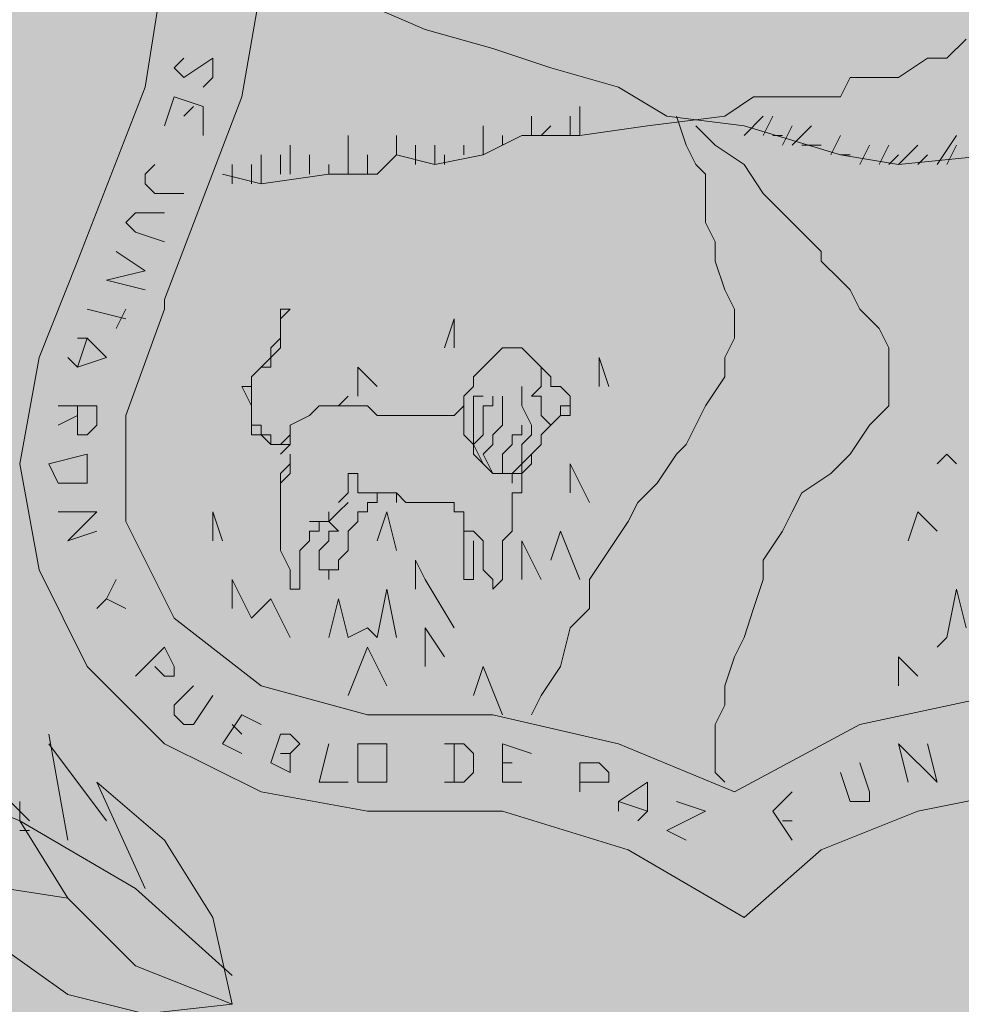
# Model space of a CAD drawing. Units: inches. Extents: x 13.1 to 77.9, y 9.9 to 37.9.
# Drawn here: x 36.1 to 36.5, y 36.2 to 36.7 of the extents above; entities that cross this region are included whole.
import ezdxf

# ---------------------------------------------------------------- set-up
doc = ezdxf.new("R2010")
doc.units = ezdxf.units.IN
doc.header["$MEASUREMENT"] = 0
doc.layers.add('F_Layer01', color=7, linetype='Continuous')

# ---------------------------------------------------------------- blocks, each defined once
blk = doc.blocks.new('block 274')
at = {"layer": 'F_Layer01', "color": 18, "lineweight": 9, "true_color": 0x000000}
for points in [[(1.32854, -1.43087), (1.35817, -1.35467), (1.37087, -1.27423), (1.37087, -1.18957), (1.3497, -1.10913), (1.31584, -1.03717)], [(1.32854, -1.43087), (1.35817, -1.35467), (1.37087, -1.27423), (1.37087, -1.18957), (1.3497, -1.10913), (1.31584, -1.03717)], [(1.36664, -1.4478), (1.4005, -1.3589), (1.41744, -1.26153), (1.40897, -1.16417), (1.38357, -1.07103)], [(1.36664, -1.4478), (1.4005, -1.3589), (1.41744, -1.26153), (1.40897, -1.16417), (1.38357, -1.07103)], [(1.58677, -1.36737), (1.5656, -1.35467), (1.53597, -1.3462), (1.51057, -1.33773)], [(1.58677, -1.36737), (1.5656, -1.35467), (1.53597, -1.3462), (1.51057, -1.33773)], [(1.3751, -1.34197), (1.37087, -1.3462), (1.3751, -1.35043), (1.3878, -1.34197), (1.3878, -1.3462), (1.3878, -1.35043), (1.38357, -1.35467)], [(1.3751, -1.34197), (1.37087, -1.3462), (1.3751, -1.35043), (1.3878, -1.34197), (1.3878, -1.3462), (1.3878, -1.35043), (1.38357, -1.35467)], [(1.70107, -1.34197), (1.68837, -1.35043), (1.6672, -1.35043), (1.66297, -1.3589)], [(1.70107, -1.34197), (1.68837, -1.35043), (1.6672, -1.35043), (1.66297, -1.3589)], [(1.37087, -1.3589), (1.36664, -1.3716)], [(1.37087, -1.3589), (1.36664, -1.3716)], [(1.37087, -1.3589), (1.38357, -1.36313), (1.38357, -1.37583)], [(1.37087, -1.3589), (1.38357, -1.36313), (1.38357, -1.37583)], [(1.61217, -1.36737), (1.62487, -1.3589)], [(1.61217, -1.36737), (1.62487, -1.3589)], [(1.62487, -1.3589), (1.66297, -1.3589)], [(1.62487, -1.3589), (1.66297, -1.3589)], [(1.37934, -1.36313), (1.3751, -1.36737)], [(1.37934, -1.36313), (1.3751, -1.36737)], [(1.54867, -1.37583), (1.54867, -1.36313)], [(1.54867, -1.37583), (1.54867, -1.36313)], [(1.5275, -1.37583), (1.5275, -1.36737)], [(1.5275, -1.37583), (1.5275, -1.36737)], [(1.54444, -1.37583), (1.54444, -1.36737)], [(1.54444, -1.37583), (1.54444, -1.36737)], [(1.5783, -1.3716), (1.61217, -1.36737)], [(1.5783, -1.3716), (1.61217, -1.36737)], [(1.58677, -1.36737), (1.62064, -1.3716)], [(1.58677, -1.36737), (1.62064, -1.3716)], [(1.59947, -1.38853), (1.59524, -1.38007), (1.591, -1.36737)], [(1.59947, -1.38853), (1.59524, -1.38007), (1.591, -1.36737)], [(1.62064, -1.37583), (1.6291, -1.36737)], [(1.62064, -1.37583), (1.6291, -1.36737)], [(1.6291, -1.37583), (1.63334, -1.36737)], [(1.6291, -1.37583), (1.63334, -1.36737)], [(1.5783, -1.3716), (1.54867, -1.37583), (1.52327, -1.37583), (1.50634, -1.3843), (1.48517, -1.38853), (1.46824, -1.3843), (1.45977, -1.39277), (1.4386, -1.39277), (1.40897, -1.397), (1.39204, -1.39277)], [(1.5783, -1.3716), (1.54867, -1.37583), (1.52327, -1.37583), (1.50634, -1.3843), (1.48517, -1.38853), (1.46824, -1.3843), (1.45977, -1.39277), (1.4386, -1.39277), (1.40897, -1.397), (1.39204, -1.39277)], [(1.50634, -1.3843), (1.50634, -1.3716)], [(1.50634, -1.3843), (1.50634, -1.3716)], [(1.53174, -1.37583), (1.53597, -1.3716)], [(1.53174, -1.37583), (1.53597, -1.3716)], [(1.59947, -1.3716), (1.60794, -1.38007)], [(1.59947, -1.3716), (1.60794, -1.38007)], [(1.62064, -1.3716), (1.66297, -1.3843)], [(1.62064, -1.3716), (1.66297, -1.3843)], [(1.63757, -1.38007), (1.6418, -1.3716)], [(1.63757, -1.38007), (1.6418, -1.3716)], [(1.6418, -1.38007), (1.65027, -1.3716)], [(1.6418, -1.38007), (1.65027, -1.3716)], [(1.44707, -1.39277), (1.44707, -1.37583)], [(1.44707, -1.39277), (1.44707, -1.37583)], [(1.46824, -1.3843), (1.46824, -1.37583)], [(1.46824, -1.3843), (1.46824, -1.37583)], [(1.5148, -1.38007), (1.5148, -1.37583)], [(1.5148, -1.38007), (1.5148, -1.37583)], [(1.63334, -1.37583), (1.63757, -1.37583)], [(1.63334, -1.37583), (1.63757, -1.37583)], [(1.65874, -1.3843), (1.66297, -1.37583)], [(1.65874, -1.3843), (1.66297, -1.37583)], [(1.7053, -1.38853), (1.71377, -1.37583)], [(1.7053, -1.38853), (1.71377, -1.37583)], [(1.42167, -1.39277), (1.42167, -1.38007)], [(1.42167, -1.39277), (1.42167, -1.38007)], [(1.4767, -1.38853), (1.4767, -1.38007)], [(1.4767, -1.38853), (1.4767, -1.38007)], [(1.48517, -1.38853), (1.48517, -1.38007)], [(1.48517, -1.38853), (1.48517, -1.38007)], [(1.49787, -1.3843), (1.49787, -1.38007)], [(1.49787, -1.3843), (1.49787, -1.38007)], [(1.6545, -1.42663), (1.64604, -1.41817), (1.63757, -1.4097), (1.6291, -1.40123), (1.62064, -1.38853), (1.60794, -1.38007)], [(1.6545, -1.42663), (1.64604, -1.41817), (1.63757, -1.4097), (1.6291, -1.40123), (1.62064, -1.38853), (1.60794, -1.38007)], [(1.64604, -1.38007), (1.65027, -1.38007), (1.6545, -1.38007)], [(1.64604, -1.38007), (1.65027, -1.38007), (1.6545, -1.38007)], [(1.67144, -1.38853), (1.67567, -1.38007)], [(1.67144, -1.38853), (1.67567, -1.38007)], [(1.6799, -1.38853), (1.68414, -1.38007)], [(1.6799, -1.38853), (1.68414, -1.38007)], [(1.68837, -1.38853), (1.69684, -1.38007)], [(1.68837, -1.38853), (1.69684, -1.38007)], [(1.70954, -1.38853), (1.71377, -1.38007)], [(1.70954, -1.38853), (1.71377, -1.38007)], [(1.40897, -1.397), (1.40897, -1.3843)], [(1.40897, -1.397), (1.40897, -1.3843)], [(1.41744, -1.39277), (1.41744, -1.3843)], [(1.41744, -1.39277), (1.41744, -1.3843)], [(1.43014, -1.39277), (1.43014, -1.3843)], [(1.43014, -1.39277), (1.43014, -1.3843)], [(1.45554, -1.39277), (1.45554, -1.3843)], [(1.45554, -1.39277), (1.45554, -1.3843)], [(1.4894, -1.38853), (1.4894, -1.3843)], [(1.4894, -1.38853), (1.4894, -1.3843)], [(1.66297, -1.3843), (1.68837, -1.38853)], [(1.66297, -1.3843), (1.6672, -1.3843)], [(1.66297, -1.3843), (1.68837, -1.38853)], [(1.66297, -1.3843), (1.6672, -1.3843)], [(1.68414, -1.38853), (1.68837, -1.3843)], [(1.68414, -1.38853), (1.68837, -1.3843)], [(1.69684, -1.38853), (1.70107, -1.3843)], [(1.69684, -1.38853), (1.70107, -1.3843)], [(1.3624, -1.38853), (1.35817, -1.39277), (1.35817, -1.397), (1.3624, -1.40123), (1.3751, -1.40123)], [(1.3624, -1.38853), (1.35817, -1.39277), (1.35817, -1.397), (1.3624, -1.40123), (1.3751, -1.40123)], [(1.39627, -1.397), (1.39627, -1.38853)], [(1.39627, -1.397), (1.39627, -1.38853)], [(1.40474, -1.397), (1.40474, -1.38853)], [(1.40474, -1.397), (1.40474, -1.38853)], [(1.4386, -1.39277), (1.4386, -1.38853)], [(1.4386, -1.39277), (1.4386, -1.38853)], [(1.59947, -1.38853), (1.6037, -1.39277)], [(1.59947, -1.38853), (1.6037, -1.39277)], [(1.6037, -1.49437), (1.61217, -1.48167), (1.61217, -1.4732), (1.6164, -1.46473), (1.6164, -1.45203), (1.61217, -1.44357), (1.60794, -1.43087), (1.60794, -1.4224), (1.6037, -1.41393), (1.6037, -1.40123), (1.6037, -1.39277)], [(1.6037, -1.49437), (1.61217, -1.48167), (1.61217, -1.4732), (1.6164, -1.46473), (1.6164, -1.45203), (1.61217, -1.44357), (1.60794, -1.43087), (1.60794, -1.4224), (1.6037, -1.41393), (1.6037, -1.40123), (1.6037, -1.39277)], [(1.36664, -1.4097), (1.35394, -1.4097), (1.3497, -1.41393), (1.35394, -1.41817), (1.36664, -1.4224)], [(1.36664, -1.4097), (1.35394, -1.4097), (1.3497, -1.41393), (1.35394, -1.41817), (1.36664, -1.4224)], [(1.34547, -1.42663), (1.35817, -1.4351), (1.34124, -1.43933), (1.35817, -1.44357)], [(1.34547, -1.42663), (1.35817, -1.4351), (1.34124, -1.43933), (1.35817, -1.44357)], [(1.6545, -1.42663), (1.6545, -1.43087)], [(1.6545, -1.42663), (1.6545, -1.43087)], [(1.32854, -1.43087), (1.3116, -1.4732), (1.30314, -1.51977), (1.3116, -1.56633), (1.33277, -1.60867), (1.36664, -1.64253), (1.40897, -1.6637), (1.45554, -1.67217)], [(1.32854, -1.43087), (1.3116, -1.4732), (1.30314, -1.51977), (1.3116, -1.56633), (1.33277, -1.60867), (1.36664, -1.64253), (1.40897, -1.6637), (1.45554, -1.67217)], [(1.65874, -1.524), (1.6672, -1.51553), (1.67567, -1.50283), (1.68414, -1.49437), (1.68414, -1.49013), (1.68414, -1.48167), (1.68414, -1.46897), (1.6799, -1.4605), (1.67144, -1.45203), (1.6672, -1.44357), (1.66297, -1.43933), (1.6545, -1.43087)], [(1.65874, -1.524), (1.6672, -1.51553), (1.67567, -1.50283), (1.68414, -1.49437), (1.68414, -1.49013), (1.68414, -1.48167), (1.68414, -1.46897), (1.6799, -1.4605), (1.67144, -1.45203), (1.6672, -1.44357), (1.66297, -1.43933), (1.6545, -1.43087)], [(1.36664, -1.45203), (1.36664, -1.4478)], [(1.36664, -1.45203), (1.36664, -1.4478)], [(1.3497, -1.45627), (1.33277, -1.45203)], [(1.3497, -1.45627), (1.33277, -1.45203)], [(1.3497, -1.45203), (1.34547, -1.4605)], [(1.3497, -1.45203), (1.34547, -1.4605)], [(1.36664, -1.45203), (1.3497, -1.4986), (1.3497, -1.54517), (1.37087, -1.5875), (1.40897, -1.61713), (1.45554, -1.62983)], [(1.36664, -1.45203), (1.3497, -1.4986), (1.3497, -1.54517), (1.37087, -1.5875), (1.40897, -1.61713), (1.45554, -1.62983)], [(1.42167, -1.50707), (1.41744, -1.5113), (1.4132, -1.5113), (1.4132, -1.50707), (1.40897, -1.50707), (1.40897, -1.50283), (1.40474, -1.50283), (1.40474, -1.4986), (1.40474, -1.49437), (1.40474, -1.49013), (1.40474, -1.4859), (1.40474, -1.48167), (1.40897, -1.47743), (1.4132, -1.47743), (1.4132, -1.4732), (1.41744, -1.46897), (1.41744, -1.46473), (1.41744, -1.4605), (1.41744, -1.45627), (1.42167, -1.45203), (1.41744, -1.45203), (1.41744, -1.4605), (1.41744, -1.46473), (1.4132, -1.46897), (1.4132, -1.4732), (1.40897, -1.47743), (1.40474, -1.48167), (1.40474, -1.4859), (1.4005, -1.4859), (1.40474, -1.49437), (1.40474, -1.4986), (1.40474, -1.50283), (1.40474, -1.50707), (1.40897, -1.50707), (1.4132, -1.5113), (1.41744, -1.5113), (1.42167, -1.5113)], [(1.42167, -1.50707), (1.41744, -1.5113), (1.4132, -1.5113), (1.4132, -1.50707), (1.40897, -1.50707), (1.40897, -1.50283), (1.40474, -1.50283), (1.40474, -1.4986), (1.40474, -1.49437), (1.40474, -1.49013), (1.40474, -1.4859), (1.40474, -1.48167), (1.40897, -1.47743), (1.4132, -1.47743), (1.4132, -1.4732), (1.41744, -1.46897), (1.41744, -1.46473), (1.41744, -1.4605), (1.41744, -1.45627), (1.42167, -1.45203), (1.41744, -1.45203), (1.41744, -1.4605), (1.41744, -1.46473), (1.4132, -1.46897), (1.4132, -1.4732), (1.40897, -1.47743), (1.40474, -1.48167), (1.40474, -1.4859), (1.4005, -1.4859), (1.40474, -1.49437), (1.40474, -1.4986), (1.40474, -1.50283), (1.40474, -1.50707), (1.40897, -1.50707), (1.4132, -1.5113), (1.41744, -1.5113), (1.42167, -1.5113)], [(1.49364, -1.46897), (1.49364, -1.45627), (1.4894, -1.46897)], [(1.49364, -1.46897), (1.49364, -1.45627), (1.4894, -1.46897)], [(1.32854, -1.46473), (1.33277, -1.46473), (1.34124, -1.4732), (1.32854, -1.47743), (1.3243, -1.4732)], [(1.32854, -1.46473), (1.33277, -1.46473), (1.34124, -1.4732), (1.32854, -1.47743), (1.3243, -1.4732)], [(1.33277, -1.46473), (1.32854, -1.47743)], [(1.33277, -1.46473), (1.32854, -1.47743)], [(1.49787, -1.49013), (1.5021, -1.4859), (1.5021, -1.48167), (1.50634, -1.47743), (1.51057, -1.4732), (1.5148, -1.46897), (1.51904, -1.46897), (1.52327, -1.46897), (1.5275, -1.4732), (1.53174, -1.47743)], [(1.49787, -1.49013), (1.5021, -1.4859), (1.5021, -1.48167), (1.50634, -1.47743), (1.51057, -1.4732), (1.5148, -1.46897), (1.51904, -1.46897), (1.52327, -1.46897), (1.5275, -1.4732), (1.53174, -1.47743)], [(1.51904, -1.52823), (1.51904, -1.524), (1.52327, -1.524), (1.52327, -1.51977), (1.5275, -1.51553), (1.53174, -1.5113), (1.53174, -1.50707), (1.53597, -1.50283), (1.53174, -1.4986), (1.53174, -1.49437), (1.53174, -1.49013), (1.5275, -1.49013), (1.53174, -1.4859), (1.53174, -1.48167), (1.53174, -1.47743), (1.5275, -1.4732)], [(1.51904, -1.52823), (1.51904, -1.524), (1.52327, -1.524), (1.52327, -1.51977), (1.5275, -1.51553), (1.53174, -1.5113), (1.53174, -1.50707), (1.53597, -1.50283), (1.53174, -1.4986), (1.53174, -1.49437), (1.53174, -1.49013), (1.5275, -1.49013), (1.53174, -1.4859), (1.53174, -1.48167), (1.53174, -1.47743), (1.5275, -1.4732)], [(1.56137, -1.4859), (1.55714, -1.4732), (1.55714, -1.4859)], [(1.56137, -1.4859), (1.55714, -1.4732), (1.55714, -1.4859)], [(1.45977, -1.4859), (1.4513, -1.47743), (1.4513, -1.49013)], [(1.45977, -1.4859), (1.4513, -1.47743), (1.4513, -1.49013)], [(1.53174, -1.50707), (1.53597, -1.50283), (1.5402, -1.4986), (1.54444, -1.4986), (1.54444, -1.49437), (1.54444, -1.49013), (1.5402, -1.4859), (1.53597, -1.4859), (1.53597, -1.48167), (1.53174, -1.47743)], [(1.53174, -1.50707), (1.53597, -1.50283), (1.5402, -1.4986), (1.54444, -1.4986), (1.54444, -1.49437), (1.54444, -1.49013), (1.5402, -1.4859), (1.53597, -1.4859), (1.53597, -1.48167), (1.53174, -1.47743)], [(1.52327, -1.4859), (1.52327, -1.49013), (1.52327, -1.49437), (1.5275, -1.50283), (1.5275, -1.50707), (1.52327, -1.5113), (1.52327, -1.51977), (1.51904, -1.524)], [(1.52327, -1.4859), (1.52327, -1.49013), (1.52327, -1.49437), (1.5275, -1.50283), (1.5275, -1.50707), (1.52327, -1.5113), (1.52327, -1.51977), (1.51904, -1.524)], [(1.53597, -1.4859), (1.5402, -1.4859)], [(1.53597, -1.4859), (1.5402, -1.4859)], [(1.41744, -1.51553), (1.42167, -1.5113), (1.42167, -1.50707), (1.42167, -1.50283), (1.43014, -1.4986), (1.43437, -1.49437), (1.4386, -1.49437), (1.44284, -1.49437), (1.44707, -1.49013)], [(1.41744, -1.51553), (1.42167, -1.5113), (1.42167, -1.50707), (1.42167, -1.50283), (1.43014, -1.4986), (1.43437, -1.49437), (1.4386, -1.49437), (1.44284, -1.49437), (1.44707, -1.49013)], [(1.51904, -1.524), (1.51057, -1.524), (1.50634, -1.51977), (1.5021, -1.51553), (1.5021, -1.5113), (1.49787, -1.50707), (1.49787, -1.50283), (1.49787, -1.4986), (1.49787, -1.49437), (1.49787, -1.49013)], [(1.51904, -1.524), (1.51057, -1.524), (1.50634, -1.51977), (1.5021, -1.51553), (1.5021, -1.5113), (1.49787, -1.50707), (1.49787, -1.50283), (1.49787, -1.4986), (1.49787, -1.49437), (1.49787, -1.49013)], [(1.50634, -1.49013), (1.5021, -1.49013), (1.5021, -1.49437), (1.5021, -1.50283), (1.5021, -1.50707), (1.5021, -1.5113)], [(1.51057, -1.49013), (1.51057, -1.49437), (1.50634, -1.49437), (1.50634, -1.4986), (1.50634, -1.50283), (1.50634, -1.50707), (1.5021, -1.5113), (1.50634, -1.51977)], [(1.50634, -1.49013), (1.5021, -1.49013), (1.5021, -1.49437), (1.5021, -1.50283), (1.5021, -1.50707), (1.5021, -1.5113)], [(1.51057, -1.49013), (1.51057, -1.49437), (1.50634, -1.49437), (1.50634, -1.4986), (1.50634, -1.50283), (1.50634, -1.50707), (1.5021, -1.5113), (1.50634, -1.51977)], [(1.5148, -1.49013), (1.5148, -1.4986), (1.5148, -1.50283), (1.51057, -1.50707), (1.51057, -1.5113), (1.50634, -1.51553), (1.51057, -1.524)], [(1.5148, -1.49013), (1.5148, -1.4986), (1.5148, -1.50283), (1.51057, -1.50707), (1.51057, -1.5113), (1.50634, -1.51553), (1.51057, -1.524)], [(1.32007, -1.49437), (1.337, -1.49437), (1.337, -1.50283), (1.33277, -1.50707), (1.32854, -1.50707), (1.32854, -1.50283), (1.32854, -1.49437)], [(1.32007, -1.49437), (1.337, -1.49437), (1.337, -1.50283), (1.33277, -1.50707), (1.32854, -1.50707), (1.32854, -1.50283), (1.32854, -1.49437)], [(1.49787, -1.49437), (1.49364, -1.4986), (1.4894, -1.4986), (1.48517, -1.4986), (1.4767, -1.4986), (1.47247, -1.4986), (1.46824, -1.4986), (1.45977, -1.4986), (1.45554, -1.49437), (1.4513, -1.49437), (1.44707, -1.49437), (1.44284, -1.49437)], [(1.49787, -1.49437), (1.49364, -1.4986), (1.4894, -1.4986), (1.48517, -1.4986), (1.4767, -1.4986), (1.47247, -1.4986), (1.46824, -1.4986), (1.45977, -1.4986), (1.45554, -1.49437), (1.4513, -1.49437), (1.44707, -1.49437), (1.44284, -1.49437)], [(1.5402, -1.4986), (1.5402, -1.49437), (1.54444, -1.49437)], [(1.5402, -1.4986), (1.5402, -1.49437), (1.54444, -1.49437)], [(1.6037, -1.49437), (1.59524, -1.5113)], [(1.6037, -1.49437), (1.59524, -1.5113)], [(1.32854, -1.4986), (1.32007, -1.50283)], [(1.32854, -1.4986), (1.32007, -1.50283)], [(1.52327, -1.50283), (1.52327, -1.50707), (1.51904, -1.50707), (1.51904, -1.5113), (1.5148, -1.51553), (1.5148, -1.51977), (1.5148, -1.524)], [(1.52327, -1.50283), (1.52327, -1.50707), (1.51904, -1.50707), (1.51904, -1.5113), (1.5148, -1.51553), (1.5148, -1.51977), (1.5148, -1.524)], [(1.5402, -1.60867), (1.54444, -1.59173), (1.5529, -1.58327), (1.5529, -1.57057), (1.56137, -1.55787), (1.56984, -1.54517), (1.57407, -1.5367), (1.58254, -1.52823), (1.591, -1.51553), (1.59524, -1.5113)], [(1.5402, -1.60867), (1.54444, -1.59173), (1.5529, -1.58327), (1.5529, -1.57057), (1.56137, -1.55787), (1.56984, -1.54517), (1.57407, -1.5367), (1.58254, -1.52823), (1.591, -1.51553), (1.59524, -1.5113)], [(1.31584, -1.51977), (1.33277, -1.51553), (1.33277, -1.52823), (1.32007, -1.52823), (1.31584, -1.51977)], [(1.31584, -1.51977), (1.33277, -1.51553), (1.33277, -1.52823), (1.32007, -1.52823), (1.31584, -1.51977)], [(1.41744, -1.52823), (1.42167, -1.524), (1.42167, -1.51977), (1.42167, -1.51553)], [(1.41744, -1.52823), (1.42167, -1.524), (1.42167, -1.51977), (1.42167, -1.51553)], [(1.51904, -1.5367), (1.51904, -1.53247), (1.52327, -1.53247), (1.52327, -1.52823), (1.52327, -1.524), (1.5275, -1.51977), (1.5275, -1.51553)], [(1.51904, -1.5367), (1.51904, -1.53247), (1.52327, -1.53247), (1.52327, -1.52823), (1.52327, -1.524), (1.5275, -1.51977), (1.5275, -1.51553)], [(1.71377, -1.51977), (1.70954, -1.51553), (1.7053, -1.51977)], [(1.71377, -1.51977), (1.70954, -1.51553), (1.7053, -1.51977)], [(1.43437, -1.54517), (1.43437, -1.5494), (1.43014, -1.5494), (1.43014, -1.55363), (1.4259, -1.55787), (1.4259, -1.56633), (1.4259, -1.57057), (1.4259, -1.5748), (1.42167, -1.5748), (1.42167, -1.57057), (1.42167, -1.56633), (1.41744, -1.55787), (1.41744, -1.55363), (1.41744, -1.5494), (1.41744, -1.54517), (1.41744, -1.5367), (1.41744, -1.53247), (1.41744, -1.52823), (1.41744, -1.524), (1.42167, -1.51977)], [(1.43437, -1.54517), (1.43437, -1.5494), (1.43014, -1.5494), (1.43014, -1.55363), (1.4259, -1.55787), (1.4259, -1.56633), (1.4259, -1.57057), (1.4259, -1.5748), (1.42167, -1.5748), (1.42167, -1.57057), (1.42167, -1.56633), (1.41744, -1.55787), (1.41744, -1.55363), (1.41744, -1.5494), (1.41744, -1.54517), (1.41744, -1.5367), (1.41744, -1.53247), (1.41744, -1.52823), (1.41744, -1.524), (1.42167, -1.51977)], [(1.5529, -1.5367), (1.54444, -1.51977), (1.54444, -1.53247)], [(1.5529, -1.5367), (1.54444, -1.51977), (1.54444, -1.53247)], [(1.46824, -1.5367), (1.46824, -1.53247), (1.464, -1.53247), (1.45977, -1.53247), (1.45554, -1.53247), (1.4513, -1.53247), (1.4513, -1.52823), (1.4513, -1.524), (1.44707, -1.524), (1.44707, -1.52823), (1.44707, -1.53247), (1.44284, -1.5367)], [(1.46824, -1.5367), (1.46824, -1.53247), (1.464, -1.53247), (1.45977, -1.53247), (1.45554, -1.53247), (1.4513, -1.53247), (1.4513, -1.52823), (1.4513, -1.524), (1.44707, -1.524), (1.44707, -1.52823), (1.44707, -1.53247), (1.44284, -1.5367)], [(1.65874, -1.524), (1.64604, -1.53247)], [(1.65874, -1.524), (1.64604, -1.53247)], [(1.45977, -1.53247), (1.45977, -1.5367), (1.45554, -1.5367)], [(1.45977, -1.53247), (1.45977, -1.5367), (1.45554, -1.5367)], [(1.46824, -1.53247), (1.47247, -1.5367), (1.4767, -1.5367), (1.48094, -1.5367), (1.48517, -1.5367), (1.4894, -1.5367), (1.49364, -1.5367)], [(1.46824, -1.53247), (1.47247, -1.5367), (1.4767, -1.5367), (1.48094, -1.5367), (1.48517, -1.5367), (1.4894, -1.5367), (1.49364, -1.5367)], [(1.6164, -1.60443), (1.62064, -1.59597), (1.62487, -1.58327), (1.6291, -1.57057), (1.6291, -1.5621), (1.63757, -1.5494), (1.6418, -1.54093), (1.64604, -1.53247)], [(1.6164, -1.60443), (1.62064, -1.59597), (1.62487, -1.58327), (1.6291, -1.57057), (1.6291, -1.5621), (1.63757, -1.5494), (1.6418, -1.54093), (1.64604, -1.53247)], [(1.44284, -1.54093), (1.44707, -1.5367)], [(1.44284, -1.54093), (1.44707, -1.5367)], [(1.45554, -1.5367), (1.45554, -1.54093), (1.4513, -1.54093)], [(1.45554, -1.5367), (1.45554, -1.54093), (1.4513, -1.54093)], [(1.49787, -1.54093), (1.49364, -1.54093), (1.49364, -1.5367)], [(1.49787, -1.54093), (1.49364, -1.54093), (1.49364, -1.5367)], [(1.51904, -1.54093), (1.51904, -1.5367)], [(1.51904, -1.54093), (1.51904, -1.5367)], [(1.32007, -1.54093), (1.337, -1.54093), (1.3243, -1.55363), (1.337, -1.5494)], [(1.32007, -1.54093), (1.337, -1.54093), (1.3243, -1.55363), (1.337, -1.5494)], [(1.39204, -1.55363), (1.3878, -1.54093), (1.3878, -1.55363)], [(1.39204, -1.55363), (1.3878, -1.54093), (1.3878, -1.55363)], [(1.43014, -1.54517), (1.4386, -1.54517), (1.44284, -1.54093)], [(1.43014, -1.54517), (1.4386, -1.54517), (1.44284, -1.54093)], [(1.46824, -1.55787), (1.464, -1.54093), (1.45977, -1.55363)], [(1.46824, -1.55787), (1.464, -1.54093), (1.45977, -1.55363)], [(1.51057, -1.57057), (1.50634, -1.56633), (1.50634, -1.5621), (1.50634, -1.55787), (1.50634, -1.55363), (1.5021, -1.5494), (1.49787, -1.5494), (1.49787, -1.54517), (1.49787, -1.54093)], [(1.51057, -1.57057), (1.50634, -1.56633), (1.50634, -1.5621), (1.50634, -1.55787), (1.50634, -1.55363), (1.5021, -1.5494), (1.49787, -1.5494), (1.49787, -1.54517), (1.49787, -1.54093)], [(1.51057, -1.5748), (1.5148, -1.57057), (1.5148, -1.56633), (1.5148, -1.5621), (1.5148, -1.55787), (1.5148, -1.55363), (1.51904, -1.5494), (1.51904, -1.54517), (1.51904, -1.54093)], [(1.51057, -1.5748), (1.5148, -1.57057), (1.5148, -1.56633), (1.5148, -1.5621), (1.5148, -1.55787), (1.5148, -1.55363), (1.51904, -1.5494), (1.51904, -1.54517), (1.51904, -1.54093)], [(1.7053, -1.5494), (1.69684, -1.54093), (1.6926, -1.55363)], [(1.7053, -1.5494), (1.69684, -1.54093), (1.6926, -1.55363)], [(1.49787, -1.54517), (1.49787, -1.5494), (1.49787, -1.55363), (1.49787, -1.55787), (1.49787, -1.56633), (1.49787, -1.57057), (1.5021, -1.57057), (1.5021, -1.56633), (1.5021, -1.5621), (1.5021, -1.55787), (1.5021, -1.55363)], [(1.49787, -1.54517), (1.49787, -1.5494), (1.49787, -1.55363), (1.49787, -1.55787), (1.49787, -1.56633), (1.49787, -1.57057), (1.5021, -1.57057), (1.5021, -1.56633), (1.5021, -1.5621), (1.5021, -1.55787), (1.5021, -1.55363)], [(1.54867, -1.57057), (1.5402, -1.5494), (1.53597, -1.5621)], [(1.54867, -1.57057), (1.5402, -1.5494), (1.53597, -1.5621)], [(1.53174, -1.57057), (1.52327, -1.55363), (1.52327, -1.57057)], [(1.53174, -1.57057), (1.52327, -1.55363), (1.52327, -1.57057)], [(1.49364, -1.59173), (1.48094, -1.57057), (1.4767, -1.5621), (1.4767, -1.5748)], [(1.49364, -1.59173), (1.48094, -1.57057), (1.4767, -1.5621), (1.4767, -1.5748)], [(1.34547, -1.57057), (1.34124, -1.57903), (1.337, -1.58327)], [(1.34547, -1.57057), (1.34124, -1.57903), (1.337, -1.58327)], [(1.42167, -1.59597), (1.4132, -1.57903), (1.40474, -1.5875), (1.39627, -1.57057), (1.39627, -1.58327)], [(1.42167, -1.59597), (1.4132, -1.57903), (1.40474, -1.5875), (1.39627, -1.57057), (1.39627, -1.58327)], [(1.51057, -1.57057), (1.51057, -1.5748)], [(1.51057, -1.57057), (1.51057, -1.5748)], [(1.46824, -1.59597), (1.464, -1.5748), (1.45977, -1.59597), (1.45554, -1.59173), (1.44707, -1.59597), (1.44284, -1.57903), (1.4386, -1.59597)], [(1.46824, -1.59597), (1.464, -1.5748), (1.45977, -1.59597), (1.45554, -1.59173), (1.44707, -1.59597), (1.44284, -1.57903), (1.4386, -1.59597)], [(1.718, -1.59173), (1.71377, -1.5748), (1.70954, -1.59597), (1.7053, -1.6002)], [(1.718, -1.59173), (1.71377, -1.5748), (1.70954, -1.59597), (1.7053, -1.6002)], [(1.34124, -1.57903), (1.3497, -1.58327)], [(1.34124, -1.57903), (1.3497, -1.58327)], [(1.48094, -1.60867), (1.48094, -1.59173)], [(1.4894, -1.60443), (1.48094, -1.59173), (1.48094, -1.60867)], [(1.48094, -1.59173), (1.4894, -1.60443)], [(1.30737, -1.6764), (1.2608, -1.62983), (1.20577, -1.59597), (1.22694, -1.63407), (1.2608, -1.65947), (1.30314, -1.6764)], [(1.30737, -1.6764), (1.2608, -1.62983), (1.20577, -1.59597), (1.22694, -1.63407), (1.2608, -1.65947), (1.30314, -1.6764)], [(1.35394, -1.6129), (1.36664, -1.6002), (1.37087, -1.60867), (1.37087, -1.6129), (1.36664, -1.6129), (1.3624, -1.60867)], [(1.35394, -1.6129), (1.36664, -1.6002), (1.37087, -1.60867), (1.37087, -1.6129), (1.36664, -1.6129), (1.3624, -1.60867)], [(1.464, -1.61713), (1.45554, -1.6002), (1.44707, -1.62137)], [(1.464, -1.61713), (1.45554, -1.6002), (1.44707, -1.62137)], [(1.6164, -1.60443), (1.61217, -1.61713)], [(1.6164, -1.60443), (1.61217, -1.61713)], [(1.69684, -1.6129), (1.68837, -1.60443), (1.68837, -1.61713)], [(1.69684, -1.6129), (1.68837, -1.60443), (1.68837, -1.61713)], [(1.5148, -1.62983), (1.50634, -1.60867), (1.5021, -1.62137)], [(1.5148, -1.62983), (1.50634, -1.60867), (1.5021, -1.62137)], [(1.5402, -1.60867), (1.53174, -1.62137)], [(1.5402, -1.60867), (1.53174, -1.62137)], [(1.37934, -1.61713), (1.37087, -1.6256), (1.37087, -1.62983), (1.3751, -1.63407), (1.37934, -1.63407), (1.3878, -1.62137)], [(1.37934, -1.61713), (1.37087, -1.6256), (1.37087, -1.62983), (1.3751, -1.63407), (1.37934, -1.63407), (1.3878, -1.62137)], [(1.61217, -1.65947), (1.60794, -1.65523), (1.60794, -1.64677), (1.60794, -1.63407), (1.61217, -1.6256), (1.61217, -1.61713)], [(1.61217, -1.65947), (1.60794, -1.65523), (1.60794, -1.64677), (1.60794, -1.63407), (1.61217, -1.6256), (1.61217, -1.61713)], [(1.53174, -1.62137), (1.5275, -1.62983)], [(1.53174, -1.62137), (1.5275, -1.62983)], [(1.78997, -1.6256), (1.7307, -1.62136), (1.67144, -1.63407), (1.6164, -1.6637)], [(1.78997, -1.6256), (1.7307, -1.62136), (1.67144, -1.63407), (1.6164, -1.6637)], [(1.39204, -1.64253), (1.4005, -1.62983), (1.40897, -1.63407)], [(1.39204, -1.64253), (1.4005, -1.62983), (1.40897, -1.63407)], [(1.6164, -1.6637), (1.5656, -1.64253), (1.51057, -1.62983), (1.45554, -1.62983)], [(1.6164, -1.6637), (1.5656, -1.64253), (1.51057, -1.62983), (1.45554, -1.62983)], [(1.39627, -1.63407), (1.4005, -1.6383)], [(1.39627, -1.63407), (1.4005, -1.6383)], [(1.31584, -1.6383), (1.3243, -1.68487)], [(1.31584, -1.6383), (1.3243, -1.68487)], [(1.42167, -1.64677), (1.4259, -1.64253), (1.42167, -1.6383), (1.41744, -1.6383), (1.4132, -1.651)], [(1.42167, -1.64677), (1.4259, -1.64253), (1.42167, -1.6383), (1.41744, -1.6383), (1.4132, -1.651)], [(1.34124, -1.6764), (1.31584, -1.64253)], [(1.34124, -1.6764), (1.31584, -1.64253)], [(1.39204, -1.64253), (1.4005, -1.64677)], [(1.39204, -1.64253), (1.4005, -1.64677)], [(1.4386, -1.64253), (1.43437, -1.65947), (1.44707, -1.65947)], [(1.4386, -1.64253), (1.43437, -1.65947), (1.44707, -1.65947)], [(1.4513, -1.65947), (1.4513, -1.64253), (1.464, -1.64253), (1.464, -1.65947), (1.4513, -1.65947)], [(1.4513, -1.65947), (1.4513, -1.64253), (1.464, -1.64253), (1.464, -1.65947), (1.4513, -1.65947)], [(1.4894, -1.65947), (1.49787, -1.65947), (1.5021, -1.65523), (1.5021, -1.64677), (1.49787, -1.64253), (1.4894, -1.64253)], [(1.4894, -1.65947), (1.49787, -1.65947), (1.5021, -1.65523), (1.5021, -1.64677), (1.49787, -1.64253), (1.4894, -1.64253)], [(1.49364, -1.64253), (1.49364, -1.65947)], [(1.49364, -1.64253), (1.49364, -1.65947)], [(1.5148, -1.65947), (1.5148, -1.64253), (1.5275, -1.64677)], [(1.5148, -1.65947), (1.5148, -1.64253), (1.5275, -1.64677)], [(1.6926, -1.65947), (1.68837, -1.64253), (1.7053, -1.65947), (1.70107, -1.64253)], [(1.6926, -1.65947), (1.68837, -1.64253), (1.7053, -1.65947), (1.70107, -1.64253)], [(1.4132, -1.651), (1.42167, -1.65523), (1.42167, -1.651), (1.42167, -1.64677), (1.41744, -1.64677)], [(1.4132, -1.651), (1.42167, -1.65523), (1.42167, -1.651), (1.42167, -1.64677), (1.41744, -1.64677)], [(1.5148, -1.651), (1.51904, -1.651)], [(1.5148, -1.651), (1.51904, -1.651)], [(1.54867, -1.6637), (1.54867, -1.651), (1.55714, -1.651), (1.56137, -1.65523), (1.56137, -1.65947), (1.55714, -1.65947), (1.54867, -1.65947)], [(1.54867, -1.6637), (1.54867, -1.651), (1.55714, -1.651), (1.56137, -1.65523), (1.56137, -1.65947), (1.55714, -1.65947), (1.54867, -1.65947)], [(1.66297, -1.65523), (1.6672, -1.66793), (1.67144, -1.66793), (1.67567, -1.66793), (1.67567, -1.6637), (1.67144, -1.651)], [(1.66297, -1.65523), (1.6672, -1.66793), (1.67144, -1.66793), (1.67567, -1.66793), (1.67567, -1.6637), (1.67144, -1.651)], [(1.39627, -1.75683), (1.3878, -1.71873), (1.36664, -1.68487), (1.337, -1.65947)], [(1.337, -1.65947), (1.35817, -1.70603)], [(1.39627, -1.75683), (1.3878, -1.71873), (1.36664, -1.68487), (1.337, -1.65947)], [(1.337, -1.65947), (1.35817, -1.70603)], [(1.5148, -1.65947), (1.52327, -1.65947)], [(1.5148, -1.65947), (1.52327, -1.65947)], [(1.5656, -1.67217), (1.5656, -1.66793), (1.5783, -1.65947), (1.5783, -1.67217), (1.57407, -1.6764)], [(1.5656, -1.67217), (1.5656, -1.66793), (1.5783, -1.65947), (1.5783, -1.67217), (1.57407, -1.6764)], [(1.78574, -1.67216), (1.73917, -1.6637), (1.69684, -1.67216), (1.6545, -1.6891), (1.62064, -1.71873)], [(1.78574, -1.67216), (1.73917, -1.6637), (1.69684, -1.67216), (1.6545, -1.6891), (1.62064, -1.71873)], [(1.6418, -1.68487), (1.63334, -1.67217), (1.6418, -1.6637)], [(1.6418, -1.68487), (1.63334, -1.67217), (1.6418, -1.6637)], [(1.30314, -1.66793), (1.30314, -1.6764), (1.3243, -1.71027), (1.35394, -1.7399), (1.39627, -1.75683)], [(1.30314, -1.66793), (1.30314, -1.6764), (1.3243, -1.71027), (1.35394, -1.7399), (1.39627, -1.75683)], [(1.5656, -1.66793), (1.5783, -1.67217)], [(1.5656, -1.66793), (1.5783, -1.67217)], [(1.591, -1.66793), (1.6037, -1.67217), (1.58677, -1.68063), (1.59524, -1.68487)], [(1.591, -1.66793), (1.6037, -1.67217), (1.58677, -1.68063), (1.59524, -1.68487)], [(1.30314, -1.67217), (1.30314, -1.6764)], [(1.30314, -1.67217), (1.30314, -1.6764)], [(1.62064, -1.71873), (1.56984, -1.6891), (1.5148, -1.67217), (1.45554, -1.67217)], [(1.62064, -1.71873), (1.56984, -1.6891), (1.5148, -1.67217), (1.45554, -1.67217)], [(1.39627, -1.74413), (1.35394, -1.70603), (1.30314, -1.6764)], [(1.39627, -1.74413), (1.35394, -1.70603), (1.30314, -1.6764)], [(1.63757, -1.6764), (1.6418, -1.6764)], [(1.63757, -1.6764), (1.6418, -1.6764)], [(1.30314, -1.68063), (1.30737, -1.68063)], [(1.30314, -1.68063), (1.30737, -1.68063)], [(1.26927, -1.7018), (1.29467, -1.73143), (1.3243, -1.7526), (1.35817, -1.76107), (1.39627, -1.75683)], [(1.26927, -1.7018), (1.29467, -1.73143), (1.3243, -1.7526), (1.35817, -1.76107), (1.39627, -1.75683)]]:
    blk.add_lwpolyline(points, dxfattribs=at)
for points, knots in [([(1.48094, -1.32927), (1.48094, -1.32927), (1.51057, -1.33773), (1.51057, -1.33773), (1.51057, -1.33773), (1.48094, -1.32927), (1.48094, -1.32927), (1.48094, -1.32927), (1.4513, -1.31657), (1.4513, -1.31657), (1.4513, -1.31657), (1.48094, -1.32927), (1.48094, -1.32927)], [0, 0, 0, 0, 1, 1, 1, 2, 2, 2, 3, 3, 3, 4, 4, 4, 4]), ([(1.70954, -1.34197), (1.70954, -1.34197), (1.718, -1.3335), (1.718, -1.3335), (1.718, -1.3335), (1.70954, -1.34197), (1.70954, -1.34197)], [0, 0, 0, 0, 1, 1, 1, 2, 2, 2, 2]), ([(1.70107, -1.34197), (1.70107, -1.34197), (1.70954, -1.34197), (1.70954, -1.34197), (1.70954, -1.34197), (1.70107, -1.34197), (1.70107, -1.34197)], [0, 0, 0, 0, 1, 1, 1, 2, 2, 2, 2]), ([(1.68837, -1.38853), (1.68837, -1.38853), (1.7307, -1.3843), (1.7307, -1.3843), (1.7307, -1.3843), (1.68837, -1.38853), (1.68837, -1.38853)], [0, 0, 0, 0, 1, 1, 1, 2, 2, 2, 2]), ([(1.4386, -1.54093), (1.4386, -1.54093), (1.4386, -1.54517), (1.4386, -1.54517), (1.4386, -1.54517), (1.44284, -1.5494), (1.44284, -1.5494), (1.44284, -1.5494), (1.4386, -1.5494), (1.4386, -1.5494), (1.4386, -1.5494), (1.4386, -1.55363), (1.4386, -1.55363), (1.4386, -1.55363), (1.43437, -1.55787), (1.43437, -1.55787), (1.43437, -1.55787), (1.43437, -1.5621), (1.43437, -1.5621), (1.43437, -1.5621), (1.43437, -1.56633), (1.43437, -1.56633), (1.43437, -1.56633), (1.4386, -1.56633), (1.4386, -1.56633), (1.4386, -1.56633), (1.4386, -1.57057), (1.4386, -1.57057), (1.4386, -1.57057), (1.4386, -1.56633), (1.4386, -1.56633), (1.4386, -1.56633), (1.44284, -1.56633), (1.44284, -1.56633), (1.44284, -1.56633), (1.44284, -1.5621), (1.44284, -1.5621), (1.44284, -1.5621), (1.44707, -1.55787), (1.44707, -1.55787), (1.44707, -1.55787), (1.44707, -1.55363), (1.44707, -1.55363), (1.44707, -1.55363), (1.44707, -1.5494), (1.44707, -1.5494), (1.44707, -1.5494), (1.4513, -1.54517), (1.4513, -1.54517), (1.4513, -1.54517), (1.4513, -1.54093), (1.4513, -1.54093)], [0, 0, 0, 0, 1, 1, 1, 2, 2, 2, 3, 3, 3, 4, 4, 4, 5, 5, 5, 6, 6, 6, 7, 7, 7, 8, 8, 8, 9, 9, 9, 10, 10, 10, 11, 11, 11, 12, 12, 12, 13, 13, 13, 14, 14, 14, 15, 15, 15, 16, 16, 16, 17, 17, 17, 17]), ([(1.4386, -1.54093), (1.4386, -1.54093), (1.4386, -1.54517), (1.4386, -1.54517), (1.4386, -1.54517), (1.44284, -1.5494), (1.44284, -1.5494), (1.44284, -1.5494), (1.4386, -1.5494), (1.4386, -1.5494), (1.4386, -1.5494), (1.4386, -1.55363), (1.4386, -1.55363), (1.4386, -1.55363), (1.43437, -1.55787), (1.43437, -1.55787), (1.43437, -1.55787), (1.43437, -1.5621), (1.43437, -1.5621), (1.43437, -1.5621), (1.43437, -1.56633), (1.43437, -1.56633), (1.43437, -1.56633), (1.4386, -1.56633), (1.4386, -1.56633), (1.4386, -1.56633), (1.4386, -1.57057), (1.4386, -1.57057), (1.4386, -1.57057), (1.4386, -1.56633), (1.4386, -1.56633), (1.4386, -1.56633), (1.44284, -1.56633), (1.44284, -1.56633), (1.44284, -1.56633), (1.44284, -1.5621), (1.44284, -1.5621), (1.44284, -1.5621), (1.44707, -1.55787), (1.44707, -1.55787), (1.44707, -1.55787), (1.44707, -1.55363), (1.44707, -1.55363), (1.44707, -1.55363), (1.44707, -1.5494), (1.44707, -1.5494), (1.44707, -1.5494), (1.4513, -1.54517), (1.4513, -1.54517), (1.4513, -1.54517), (1.4513, -1.54093), (1.4513, -1.54093)], [0, 0, 0, 0, 1, 1, 1, 2, 2, 2, 3, 3, 3, 4, 4, 4, 5, 5, 5, 6, 6, 6, 7, 7, 7, 8, 8, 8, 9, 9, 9, 10, 10, 10, 11, 11, 11, 12, 12, 12, 13, 13, 13, 14, 14, 14, 15, 15, 15, 16, 16, 16, 17, 17, 17, 17]), ([(1.3243, -1.71027), (1.3243, -1.71027), (1.26927, -1.7018), (1.26927, -1.7018), (1.26927, -1.7018), (1.3243, -1.71027), (1.3243, -1.71027)], [0, 0, 0, 0, 1, 1, 1, 2, 2, 2, 2])]:
    blk.add_open_spline(points, degree=3, knots=knots, dxfattribs=at)

msp = doc.modelspace()

# ---------------------------------------------------------------- hatches: boundary and pattern name
at = {"layer": 'F_Layer01', "true_color": 0xcb6120}
h = msp.add_hatch(color=32, dxfattribs=at)
h.dxf.hatch_style = 2
h.paths.add_polyline_path([(48.13271, 35.96534), (35.7571, 35.96534), (35.7571, 37.40467), (48.13271, 37.40467)])

# ---------------------------------------------------------------- block references
at = {"layer": 'F_Layer01'}
msp.add_blockref('block 274', (34.77956, 37.97617), dxfattribs=at)

doc.saveas('drawing.dxf')
